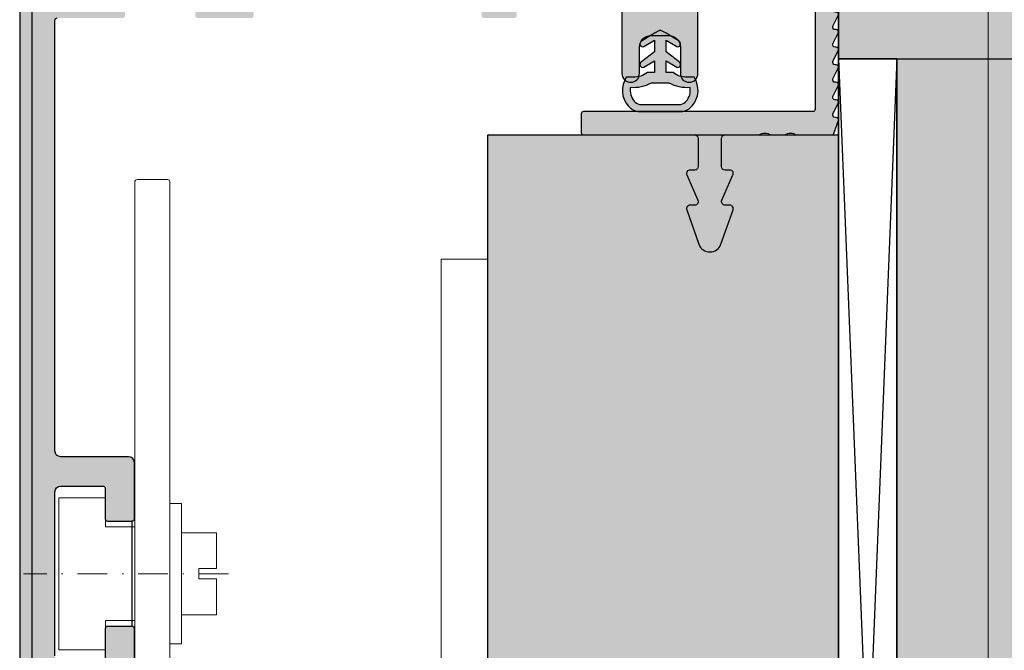
# Model space of a CAD drawing. Units: millimetres. Extents: x 6096 to 7012, y -7422 to -3831.
# Drawn here: x 6874 to 6958, y -6885 to -6832 of the extents above; entities that cross this region are included whole.
import ezdxf

# ---------------------------------------------------------------- set-up
doc = ezdxf.new("R2010")
doc.units = ezdxf.units.MM
doc.header["$LTSCALE"] = 0.2
doc.set_wipeout_variables(frame=1)
doc.linetypes.add('STRICHPUNKT', pattern=[25.4, 12.7, -6.35, 0, -6.35])
doc.linetypes.add('VERDECKT', pattern=[9.524999999999999, 6.35, -3.175])
for name, color, linetype, lineweight in [('Achse', 4, 'STRICHPUNKT', 13), ('Anker', 4, 'Continuous', 18), ('Schraube', 7, 'Continuous', 18)]:
    doc.layers.add(name, color=color, linetype=linetype, lineweight=lineweight)
for name, color, linetype in [('BEM-Putzprofil', 7, 'Continuous'), ('Dichtung-Wandanschluss-Kontur', 4, 'Continuous'), ('Dichtung-Wandanschluss-Schraffur', 252, 'Continuous'), ('Grundzargekontur', 4, 'Continuous'), ('Grundzargenschraffur', 253, 'Continuous'), ('Putzprofil', 3, 'Continuous'), ('Putzprofil-Schraffur', 3, 'Continuous'), ('Türdichtung', 3, 'Continuous'), ('Wandkontur', 4, 'Continuous'), ('Wandschraffur', 254, 'Continuous'), ('Zarge', 2, 'Continuous'), ('Zarge_Schraffur', 250, 'Continuous')]:
    doc.layers.add(name, color=color, linetype=linetype)
doc.layers.add('Konlinie', color=9, linetype='Continuous', plot=False)
doc.layers.add('küffner', color=1, linetype='Continuous', lineweight=18, plot=False)

# ---------------------------------------------------------------- blocks, each defined once
blk = doc.blocks.new('befestigung groß')
at = {"layer": 'Achse'}
blk.add_line((-5.019284176480596, 0), (12.51123031419911, 0), dxfattribs=at)
at = {"layer": 'Anker'}
for points in [[(0, -6), (0, 6), (-1, 6), (-1, -6)], [(3.000000000000455, -3.999999999999545), (5.500000000000455, -3.999999999999545), (5.500000000000455, -6.499999999999545), (9.500000000000455, -6.499999999999545), (9.500000000000455, 4.547473508864641e-13), (9.500000000000455, 6.500000000000455), (5.500000000000455, 6.500000000000455), (5.500000000000455, 4.000000000000455), (3.000000000000455, 4.000000000000455)], [(-4, 0.4386635585415206), (-4, 3.509308468330801), (-1, 3.509308468330801), (-1, -3.509308468330801), (-4, -3.509308468330801), (-4, -0.4386635585415206), (-2.5, -0.4386635585415206), (-2.5, 0.4386635585415206)]]:
    blk.add_lwpolyline(points, close=True, dxfattribs=at)
blk = doc.blocks.new('Wanddichtung 3mm')
at = {"layer": 'Dichtung-Wandanschluss-Schraffur'}
h = blk.add_hatch(color=256, dxfattribs=at)
h.paths.add_polyline_path([(-0.5000000000002277, -3.610842539053464), (-1.100000000000136, -3.610842539053465, -0.1622776601683794), (-2.300000000000409, -4.010842539053556), (-2.900000000000318, -4.010842539053556, 0.3398606245735009), (-2.735272311806954, -6.461635190120901, 0.1596251730250992), (-1.909736263646209, -6.942091776952111), (0, -6.942091776952111), (1.909736263646209, -6.942091776952111, 0.1596251730250854), (2.735272311806899, -6.461635190120964, 0.3398606245735123), (2.900000000000318, -4.010842539053556), (2.300000000000409, -4.010842539053556, -0.1622776601683794), (1.100000000000136, -3.610842539053465), (0.5000000000002274, -3.610842539053464), (0.5, -2.610842539053919), (1.40664815100331, -3.157324654002878, 0.7912773345606586), (1.672899903255412, -2.750023768682224), (0.5, -1.84879790073228), (0.5, -0.8487979007327341), (1.406648151005129, -1.395280015682147, 0.8683543347530392), (1.638614328865835, -0.957929005767178), (0.5000000000011366, -0.2379553616801785), (0.1197130326695515, -0.03052610677150369, 0.1254892417099038), (0, 0, 0.1254892417099038), (-0.1197130326695515, -0.03052610677150369), (-0.5000000000011375, -0.2379553616801789), (-1.638614328865836, -0.9579290057671787, 0.8683543347530384), (-1.406648151005129, -1.395280015682147), (-0.5, -0.8487979007327341), (-0.5, -1.848797900732279), (-1.672899903255412, -2.750023768682224, 0.7912773345606586), (-1.40664815100331, -3.157324654002878), (-0.5000000000000001, -2.61084253905392)])
h.paths.add_polyline_path([(-2.879015145473966e-16, -4.503090834513841), (0.7685342889999447, -4.503090834513841, 0.1620513300122358), (2.559930815495363, -4.885192044397172, -0.196156487915802), (2.295743510568077, -5.965339896825459, -0.1757221406606073), (1.776648191707634, -6.334340072412488), (0, -6.334340072412488), (-1.776648191707636, -6.334340072412488, -0.175722140660606), (-2.295743510568076, -5.965339896825461, -0.1961564879158024), (-2.559930815495363, -4.885192044397172, 0.1620513300122358), (-0.7685342889999445, -4.503090834513841)], flags=16)
at = {"layer": 'Dichtung-Wandanschluss-Kontur'}
for p, q in [((2.73527142767648, -6.461636183766132), (2.735271683331803, -6.461635896444022)), ((2.735271500916951, -6.461636101453678), (2.73527142767648, -6.461636183766132)), ((2.735272311806966, -6.461635190120887), (2.735271500916951, -6.461636101453678))]:
    blk.add_line(p, q, dxfattribs=at)
for points in [[(0, 0, -0.1254892417099038), (0.1197130326695515, -0.03052610677150369), (0.5000000000011369, -0.2379553616801786), (1.611374431774379, -0.9407045536622718, -0.9265747583733648), (1.406648151005129, -1.395280015682147), (0.5, -0.848797900732734), (0.5, -1.848797900732279), (1.611374431777449, -2.702749191985731, -0.9265747583620066), (1.40664815100331, -3.157324654002878), (0.5, -2.61084253905392), (0.5000000000002274, -3.610842539053465), (1.100000000000136, -3.610842539053465, 0.1622776601683794), (2.300000000000409, -4.010842539053556), (2.900000000000318, -4.010842539053556, -0.3398606245734982), (2.735272311806966, -6.461635190120887, -0.1596251730251024), (1.909736263646209, -6.942091776952111), (0, -6.942091776952111), (-1.909736263646209, -6.942091776952111, -0.1596251730251024), (-2.735272311806966, -6.461635190120887, -0.3398606245734982), (-2.900000000000318, -4.010842539053556), (-2.300000000000409, -4.010842539053556, 0.1622776601683794), (-1.100000000000136, -3.610842539053465), (-0.5000000000002274, -3.610842539053465), (-0.5, -2.61084253905392), (-1.40664815100331, -3.157324654002878, -0.9265747583620066), (-1.611374431777449, -2.702749191985731), (-0.5, -1.848797900732279), (-0.5, -0.848797900732734), (-1.406648151005129, -1.395280015682147, -0.9265747583733648), (-1.611374431774379, -0.9407045536622718), (-0.5000000000011369, -0.2379553616801786), (-0.1197130326695515, -0.03052610677150369, -0.1254892417099038)], [(0, -4.503090834513841), (0.7685342889999447, -4.503090834513841, 0.1620513300122358), (2.559930815495363, -4.885192044397172, -0.2163652949357558), (2.225254715486017, -6.055040452986759, -0.1443845701982029), (1.776648191707636, -6.334340072412488), (0, -6.334340072412488), (-1.776648191707636, -6.334340072412488, -0.1443845701982029), (-2.225254715486017, -6.055040452986759, -0.2163652949357558), (-2.559930815495363, -4.885192044397172, 0.1620513300122358), (-0.7685342889999447, -4.503090834513841)]]:
    blk.add_lwpolyline(points, format="xyb", close=True, dxfattribs=at)
blk = doc.blocks.new('Anker')
at = {"layer": 'Anker', "linetype": 'VERDECKT'}
for p, q in [((4, 10), (0, 10)), ((20, 4), (20, 0))]:
    blk.add_line(p, q, dxfattribs=at)
at = {"layer": 'Anker'}
blk.add_lwpolyline([(0, 60), (4, 60), (4, 7, 0.414213562373095), (7, 4), (27.45285005079563, 4), (27.45285005079563, 0), (7, 0, -0.414213562373095), (0, 7)], format="xyb", close=True, dxfattribs=at)
for points in [[(7, 0), (0, 0), (0, 3.999999999999091), (0.675444679663542, 3.999999999999091)], [(0.675444679663542, 3.999999999999091), (7, 4)]]:
    blk.add_lwpolyline(points, dxfattribs=at)
blk.add_lwpolyline([(0, 3.999999999999091), (27.45285005079563, 3.999999999999091), (27.45285005079563, 0), (0, 0)], close=True, dxfattribs=at)
blk.add_wipeout([(0, 3.9999999999990887), (27.45285005079563, 3.9999999999990887), (27.45285005079563, 0), (0, 0)]).dxf.layer = 'Anker'
blk = doc.blocks.new('*U244')
at = {"layer": 'Putzprofil-Schraffur'}
h = blk.add_hatch(color=256, dxfattribs=at)
edge = h.paths.add_edge_path()
edge.add_line((-12.02538260783012, -5.579230434638228), (-12.97461739217079, -3.420769565361731))
edge.add_arc((-12.7000000000003, -3.299999999999872), 0.3000000000003477, 89.99999999999432, 203.7386408881216, ccw=False)
edge.add_line((-12.70000000000027, -2.999999999999525), (-12.30000000000018, -2.999999999999525))
edge.add_arc((-12.30000000000041, -2.69999999999957), 0.2999999999999545, 270.0000000000434, 360.0000000000435)
edge.add_line((-12.00000000000045, -2.699999999999342), (-12.00000000000045, -0.2999999999997063))
edge.add_arc((-12.30000000000041, -0.2999999999994791), 0.2999999999999545, 359.9999999999566, 449.9999999999566)
edge.add_line((-12.30000000000018, 4.754715140127997e-13), (-15.11905249806887, 4.754715140127997e-13))
edge.add_arc((-15.11905249806963, 0.2000000000002471), 0.1999999999997717, 241.0449756283387, 270.0000000002193, ccw=False)
edge.add_arc((-15.70000000000027, -0.8499999999995587), 0.9999999999998296, 61.0449756281188, 118.9550243718812)
edge.add_arc((-16.28094750193092, 0.200000000000263), 0.1999999999997879, 269.9999999997822, 298.9550243716605, ccw=False)
edge.add_line((-16.28094750193168, 4.754715140127997e-13), (-17.31905249806914, 4.754715140127997e-13))
edge.add_arc((-17.31905249806989, 0.2000000000003222), 0.1999999999998467, 241.0449756283441, 270.00000000021373, ccw=False)
edge.add_arc((-17.90000000000032, -0.8499999999995409), 0.9999999999997039, 61.0449756281297, 118.9550243718703)
edge.add_arc((-18.48094750193075, 0.2000000000003232), 0.1999999999998475, 269.99999999978627, 298.9550243716557, ccw=False)
edge.add_line((-18.4809475019315, 4.754715140127999e-13), (-21.39963274230786, 4.754715140127999e-13))
edge.add_arc((-21.39963274230802, 0.2000000000004795), 0.2000000000000041, 200.000000000046, 270.0000000000458, ccw=False)
edge.add_line((-21.58757126646515, 0.1315959713351938), (-21.98793852415793, 1.231595971335558))
edge.add_arc((-21.80000000000099, 1.300000000000704), 0.1999999999997714, 90.00000000002848, 200.0000000000277, ccw=False)
edge.add_line((-21.80000000000109, 1.500000000000475), (-21.70000000000073, 1.500000000000476))
edge.add_arc((-21.70000000000086, 1.700000000000462), 0.1999999999999862, 270.0000000000367, 386.426291383604)
edge.add_line((-21.52089847286834, 1.789009229739825), (-21.97910152713348, 2.710990770261126))
edge.add_arc((-21.80000000000076, 2.800000000000366), 0.200000000000109, 89.99999999996328, 206.4262913835472, ccw=False)
edge.add_line((-21.80000000000064, 3.000000000000476), (-21.70000000000073, 3.000000000000475))
edge.add_arc((-21.70000000000084, 3.200000000000454), 0.1999999999999784, 270.0000000000336, 386.4262913836076)
edge.add_line((-21.52089847286834, 3.289009229739825), (-21.97910152713348, 4.210990770261126))
edge.add_arc((-21.80000000000076, 4.300000000000366), 0.200000000000109, 89.99999999996328, 206.4262913835472, ccw=False)
edge.add_line((-21.80000000000064, 4.500000000000475), (-21.70000000000073, 4.500000000000476))
edge.add_arc((-21.70000000000084, 4.700000000000455), 0.1999999999999789, 270.0000000000336, 386.4262913836071)
edge.add_line((-21.52089847286834, 4.789009229739825), (-21.97910152713348, 5.710990770261126))
edge.add_arc((-21.80000000000076, 5.800000000000366), 0.200000000000109, 89.99999999996328, 206.4262913835472, ccw=False)
edge.add_line((-21.80000000000064, 6.000000000000475), (-21.70000000000073, 6.000000000000476))
edge.add_arc((-21.70000000000085, 6.200000000000458), 0.1999999999999815, 270.0000000000346, 386.426291383606)
edge.add_line((-21.52089847286834, 6.289009229739825), (-21.97910152713303, 7.210990770261126))
edge.add_arc((-21.80000000000056, 7.300000000000519), 0.1999999999999547, 90.0000000000224, 206.4262913836183, ccw=False)
edge.add_line((-21.80000000000064, 7.500000000000475), (-21.70000000000073, 7.500000000000476))
edge.add_arc((-21.70000000000064, 7.700000000000611), 0.2000000000001352, 269.9999999999756, 386.4262913835349)
edge.add_line((-21.52089847286788, 7.789009229739825), (-21.97910152713303, 8.710990770261127))
edge.add_arc((-21.80000000000054, 8.800000000000507), 0.1999999999999679, 90.00000000002848, 206.4262913836122, ccw=False)
edge.add_line((-21.80000000000064, 9.000000000000474), (-21.70000000000073, 9.000000000000476))
edge.add_arc((-21.7000000000006, 9.200000000000585), 0.2000000000001094, 269.9999999999634, 386.4262913835472)
edge.add_line((-21.52089847286788, 9.289009229739825), (-21.97910152713303, 10.21099077026113))
edge.add_arc((-21.80000000000058, 10.30000000000054), 0.1999999999999391, 90.00000000001529, 206.4262913836253, ccw=False)
edge.add_line((-21.80000000000064, 10.50000000000047), (-21.70000000000073, 10.50000000000048))
edge.add_arc((-21.70000000000065, 10.70000000000061), 0.2000000000001378, 269.9999999999766, 386.426291383534)
edge.add_line((-21.52089847286788, 10.78900922973983), (-21.97910152713303, 11.71099077026113))
edge.add_arc((-21.80000000000054, 11.80000000000051), 0.1999999999999679, 90.00000000002848, 206.4262913836122, ccw=False)
edge.add_line((-21.80000000000064, 12.00000000000047), (-21.70000000000027, 12.00000000000048))
edge.add_arc((-21.70000000000037, 12.20000000000045), 0.1999999999999691, 270.0000000000285, 386.4262913836121)
edge.add_line((-21.52089847286788, 12.28900922973983), (-21.97910152713303, 13.21099077026113))
edge.add_arc((-21.80000000000035, 13.30000000000039), 0.2000000000000819, 89.99999999995123, 206.426291383559, ccw=False)
edge.add_line((-21.80000000000018, 13.50000000000047), (-21.70000000000027, 13.50000000000048))
edge.add_arc((-21.70000000000041, 13.70000000000047), 0.199999999999994, 270.0000000000407, 386.4262913836004)
edge.add_line((-21.52089847286788, 13.78900922973983), (-21.97910152713303, 14.71099077026113))
edge.add_arc((-21.80000000000031, 14.80000000000037), 0.200000000000109, 89.99999999996328, 206.4262913835472, ccw=False)
edge.add_line((-21.80000000000018, 15.00000000000047), (-21.70000000000027, 15.00000000000048))
edge.add_arc((-21.70000000000037, 15.20000000000045), 0.1999999999999691, 270.0000000000285, 386.4262913836121)
edge.add_line((-21.52089847286788, 15.28900922973983), (-21.97910152713303, 16.21099077026113))
edge.add_arc((-21.80000000000036, 16.3000000000004), 0.2000000000000803, 89.99999999995009, 206.4262913835603, ccw=False)
edge.add_line((-21.80000000000018, 16.50000000000048), (-21.70000000000027, 16.50000000000048))
edge.add_arc((-21.70000000000042, 16.70000000000047), 0.1999999999999957, 270.0000000000417, 386.4262913835994)
edge.add_line((-21.52089847286788, 16.78900922973983), (-21.97910152713257, 17.71099077026113))
edge.add_arc((-21.80000000000008, 17.80000000000051), 0.1999999999999686, 90.00000000002848, 206.4262913836126, ccw=False)
edge.add_line((-21.80000000000018, 18.00000000000048), (-21.70000000000027, 18.00000000000048))
edge.add_arc((-21.70000000000037, 18.20000000000044), 0.1999999999999673, 270.0000000000285, 386.4262913836126)
edge.add_line((-21.52089847286788, 18.28900922973983), (-21.97910152713257, 19.21099077026113))
edge.add_arc((-21.80000000000012, 19.30000000000053), 0.1999999999999447, 90.00000000001728, 206.4262913836239, ccw=False)
edge.add_line((-21.80000000000018, 19.50000000000048), (-20.20000000000027, 19.50000000000048))
edge.add_arc((-20.20000000000056, 19.30000000000037), 0.2000000000001023, -4.888534022029489e-11, 89.9999999999186, ccw=False)
edge.add_line((-20.00000000000045, 19.3000000000002), (-20.00000000000045, 2.200000000000294))
edge.add_arc((-19.80000000000041, 2.200000000000521), 0.2000000000000455, 180.0000000000651, 270.0000000000651)
edge.add_line((-19.80000000000018, 2.000000000000475), (-0.2000000000002728, 2.000000000000021))
edge.add_arc((-0.2000000000003014, 1.800000000000174), 0.1999999999998465, 8.071765478234738e-12, 89.99999999999193, ccw=False)
edge.add_line((-4.547473508864641e-13, 1.800000000000203), (-4.547473508864641e-13, 0.2000000000002935))
edge.add_arc((-0.2000000000005286, 0.2000000000000946), 0.2000000000000739, -89.99999999992667, 5.701394911739044e-11, ccw=False)
edge.add_line((-0.2000000000002728, 2.072416312633568e-14), (-9.700000000000273, 4.754715140127997e-13))
edge.add_arc((-9.700000000000273, -0.2999999999997064), 0.3000000000001819, 90, 180)
edge.add_line((-10.00000000000045, -0.2999999999997064), (-10.00000000000045, -2.699999999999797))
edge.add_arc((-9.700000000000472, -2.699999999999542), 0.2999999999999829, 180.0000000000488, 270.000000000038)
edge.add_line((-9.700000000000273, -2.999999999999525), (-9.300000000000182, -2.999999999999525))
edge.add_arc((-9.300000000000386, -3.299999999999728), 0.3000000000002037, -23.738640888163673, 89.99999999996112, ccw=False)
edge.add_line((-9.025382607830124, -3.420769565361731), (-9.974617392170785, -5.579230434638228))
edge.add_arc((-9.700000000000568, -5.699999999999609), 0.2999999999999133, 156.2613591119414, 270.0000000000563)
edge.add_line((-9.700000000000273, -5.999999999999524), (-9.300000000000182, -5.999999999999524))
edge.add_arc((-9.300000000000317, -6.29999999999952), 0.2999999999999963, -19.522309392128875, 89.9999999999742, ccw=False)
edge.add_line((-9.017246566656922, -6.400252161734422), (-10.05748855552201, -9.334173872448881))
edge.add_arc((-11.00000000000023, -8.999999999999677), 1.000000000000053, 199.5223093920991, 340.47769060790097, ccw=False)
edge.add_line((-11.94251144447844, -9.334173872448881), (-12.98275343334399, -6.400252161734422))
edge.add_arc((-12.70000000000037, -6.299999999999681), 0.300000000000158, 89.99999999998238, 199.5223093920854, ccw=False)
edge.add_line((-12.70000000000027, -5.999999999999524), (-12.30000000000018, -5.999999999999524))
edge.add_arc((-12.30000000000009, -5.699999999999775), 0.2999999999997494, 269.9999999999824, 383.7386408881069)
at = {"layer": 'Putzprofil'}
blk.add_lwpolyline([(-12.02538260783012, -5.579230434638228), (-12.97461739217079, -3.420769565361731, -0.5414800292072957), (-12.70000000000027, -2.999999999999525), (-12.30000000000018, -2.999999999999525, 0.414213562373095), (-12.00000000000045, -2.699999999999342), (-12.00000000000045, -0.2999999999997064, 0.414213562373095), (-12.30000000000018, 4.754715140127997e-13), (-15.11905249806887, 4.754715140127997e-13, -0.1270166537926755), (-15.2158770817241, 0.02500000000011167, 0.25819888974736), (-16.18412291827644, 0.02500000000011167, -0.1270166537926651), (-16.28094750193168, 4.754715140127997e-13), (-17.31905249806914, 4.754715140127997e-13, -0.1270166537926263), (-17.41587708172437, 0.02500000000011167, 0.2581988897472585), (-18.38412291827626, 0.02500000000011167, -0.1270166537926256), (-18.4809475019315, 4.754715140127999e-13), (-21.39963274230786, 4.754715140127999e-13, -0.3152987888789809), (-21.58757126646515, 0.1315959713351938), (-21.98793852415793, 1.231595971335558, -0.5205670505517415), (-21.80000000000109, 1.500000000000475), (-21.70000000000073, 1.500000000000476, 0.5567431262580056), (-21.52089847286834, 1.789009229739825), (-21.97910152713348, 2.710990770261126, -0.5567431262580985), (-21.80000000000064, 3.000000000000476), (-21.70000000000073, 3.000000000000475, 0.5567431262580469), (-21.52089847286834, 3.289009229739825), (-21.97910152713348, 4.210990770261126, -0.5567431262580985), (-21.80000000000064, 4.500000000000475), (-21.70000000000073, 4.500000000000476, 0.5567431262580469), (-21.52089847286834, 4.789009229739825), (-21.97910152713348, 5.710990770261126, -0.5567431262580985), (-21.80000000000064, 6.000000000000475), (-21.70000000000073, 6.000000000000476, 0.5567431262580315), (-21.52089847286834, 6.289009229739825), (-21.97910152713303, 7.210990770261126, -0.5567431262581658), (-21.80000000000064, 7.500000000000475), (-21.70000000000073, 7.500000000000476, 0.5567431262579643), (-21.52089847286788, 7.789009229739825), (-21.97910152713303, 8.710990770261127, -0.5567431262580985), (-21.80000000000064, 9.000000000000474), (-21.70000000000073, 9.000000000000476, 0.5567431262580986), (-21.52089847286788, 9.289009229739825), (-21.97910152713303, 10.21099077026113, -0.5567431262582493), (-21.80000000000064, 10.50000000000047), (-21.70000000000073, 10.50000000000048, 0.556743126257948), (-21.52089847286788, 10.78900922973983), (-21.97910152713303, 11.71099077026113, -0.5567431262580985), (-21.80000000000064, 12.00000000000047), (-21.70000000000027, 12.00000000000048, 0.5567431262580986), (-21.52089847286788, 12.28900922973983), (-21.97910152713303, 13.21099077026113, -0.5567431262582332), (-21.80000000000018, 13.50000000000047), (-21.70000000000027, 13.50000000000048, 0.5567431262579643), (-21.52089847286788, 13.78900922973983), (-21.97910152713303, 14.71099077026113, -0.5567431262580985), (-21.80000000000018, 15.00000000000047), (-21.70000000000027, 15.00000000000048, 0.5567431262580986), (-21.52089847286788, 15.28900922973983), (-21.97910152713303, 16.21099077026113, -0.5567431262582493), (-21.80000000000018, 16.50000000000048), (-21.70000000000027, 16.50000000000048, 0.556743126257948), (-21.52089847286788, 16.78900922973983), (-21.97910152713257, 17.71099077026113, -0.5567431262580985), (-21.80000000000018, 18.00000000000048), (-21.70000000000027, 18.00000000000048, 0.5567431262580986), (-21.52089847286788, 18.28900922973983), (-21.97910152713257, 19.21099077026113, -0.5567431262582332), (-21.80000000000018, 19.50000000000048), (-20.20000000000027, 19.50000000000048, -0.4142135623729286), (-20.00000000000045, 19.3000000000002), (-20.00000000000045, 2.200000000000293, 0.414213562373095), (-19.80000000000018, 2.000000000000475), (-0.2000000000002728, 2.000000000000021, -0.4142135623730118), (-4.547473508864641e-13, 1.800000000000203), (-4.547473508864641e-13, 0.2000000000002936, -0.4142135623730118), (-0.2000000000002728, 2.072416312633568e-14), (-9.700000000000273, 4.754715140127997e-13, 0.414213562373095), (-10.00000000000045, -0.2999999999997064), (-10.00000000000045, -2.699999999999797, 0.4142135623730396), (-9.700000000000273, -2.999999999999525), (-9.300000000000182, -2.999999999999525, -0.5414800292072804), (-9.025382607830124, -3.420769565361731), (-9.974617392170785, -5.579230434638228, 0.5414800292072244), (-9.700000000000273, -5.999999999999524), (-9.300000000000182, -5.999999999999524, -0.5179207699511954), (-9.017246566656922, -6.400252161734422), (-10.05748855552201, -9.334173872448881, -0.7064382416273556), (-11.94251144447844, -9.334173872448881), (-12.98275343334399, -6.400252161734422, -0.5179207699511954), (-12.70000000000027, -5.999999999999524), (-12.30000000000018, -5.999999999999524, 0.5414800292072804)], format="xyb", close=True, dxfattribs=at)

msp = doc.modelspace()

# ---------------------------------------------------------------- hatches: boundary and pattern name
at = {"layer": 'Dichtung-Wandanschluss-Schraffur'}
h = msp.add_hatch(color=256, dxfattribs=at)
h.paths.add_polyline_path([(6929.348756761232, -6836.049449017898), (6929.948756761232, -6836.049449017899, 0.1622776601683794), (6931.148756761232, -6836.449449017899), (6931.748756761232, -6836.449449017899, -0.3398606245735009), (6931.584029073038, -6838.900241668966, -0.1596251730250992), (6930.758493024878, -6839.380698255797), (6928.848756761232, -6839.380698255797), (6926.939020497586, -6839.380698255797, -0.1596251730250854), (6926.113484449425, -6838.900241668966, -0.3398606245735123), (6925.948756761231, -6836.449449017899), (6926.548756761232, -6836.449449017899, 0.1622776601683794), (6927.748756761232, -6836.049449017899), (6928.348756761232, -6836.049449017898), (6928.348756761232, -6835.049449017899), (6927.442108610228, -6835.595931132848, -0.7912773345606586), (6927.175856857976, -6835.188630247527), (6928.348756761232, -6834.287404379577), (6928.348756761232, -6833.287404379578), (6927.442108610227, -6833.833886494527, -0.8683543347530392), (6927.210142432366, -6833.396535484612), (6928.348756761231, -6832.676561840525), (6928.729043728563, -6832.469132585617, -0.1254892417099038), (6928.848756761232, -6832.438606478845, -0.1254892417099038), (6928.968469793901, -6832.469132585617), (6929.348756761233, -6832.676561840525), (6930.487371090097, -6833.396535484612, -0.8683543347530384), (6930.255404912237, -6833.833886494527), (6929.348756761232, -6833.287404379578), (6929.348756761232, -6834.287404379577), (6930.521656664488, -6835.188630247527, -0.7912773345606586), (6930.255404912235, -6835.595931132848), (6929.348756761232, -6835.049449017899)])
h.paths.add_polyline_path([(6928.848756761232, -6836.941697313359), (6928.080222472232, -6836.941697313359, -0.1620513300122358), (6926.288825945737, -6837.323798523243, 0.196156487915802), (6926.553013250664, -6838.403946375671, 0.1757221406606073), (6927.072108569524, -6838.772946551258), (6928.848756761232, -6838.772946551258), (6930.62540495294, -6838.772946551258, 0.175722140660606), (6931.1445002718, -6838.403946375671, 0.1961564879158024), (6931.408687576727, -6837.323798523243, -0.1620513300122358), (6929.617291050232, -6836.941697313359)], flags=16)
at = {"layer": 'Grundzargenschraffur'}
msp.add_hatch(color=256, dxfattribs=at).paths.add_polyline_path([(6944.098756761226, -6951.880698255799), (6914.098756761225, -6951.880698255796), (6914.098756761225, -6841.3806982558), (6944.098756761225, -6841.3806982558)])
at = {"layer": 'Putzprofil-Schraffur'}
h = msp.add_hatch(color=256, dxfattribs=at)
edge = h.paths.add_edge_path()
edge.add_line((6934.124139369054, -6846.959928690437), (6935.073374153395, -6844.80146782116))
edge.add_arc((6934.798756761225, -6844.680698255798), 0.2999999999996096, 336.2613591117818, 450)
edge.add_line((6934.798756761225, -6844.380698255798), (6934.398756761225, -6844.380698255798))
edge.add_arc((6934.398756761224, -6844.080698255799), 0.2999999999992724, 179.9999999998263, 270.0000000001737, ccw=False)
edge.add_line((6934.098756761225, -6844.080698255798), (6934.098756761225, -6841.680698255798))
edge.add_arc((6934.398756761224, -6841.680698255797), 0.2999999999992724, 89.99999999982629, 180.0000000001737, ccw=False)
edge.add_line((6934.398756761225, -6841.380698255798), (6937.217809259293, -6841.380698255798))
edge.add_arc((6937.217809259294, -6841.180698255797), 0.2000000000007276, 269.9999999997394, 298.9550243716067)
edge.add_arc((6937.798756761225, -6842.230698255798), 1.000000000000338, 61.04497562815072, 118.9550243718949, ccw=False)
edge.add_arc((6938.379704263155, -6841.180698255799), 0.1999999999987265, 241.044975628369, 270.0000000002605)
edge.add_line((6938.379704263156, -6841.380698255798), (6939.417809259294, -6841.380698255798))
edge.add_arc((6939.417809259295, -6841.180698255797), 0.2000000000007276, 269.9999999997394, 298.9550243716067)
edge.add_arc((6939.998756761225, -6842.230698255798), 0.999999999999102, 61.044975628125485, 118.95502437187449, ccw=False)
edge.add_arc((6940.579704263156, -6841.180698255797), 0.2000000000007584, 241.0449756283933, 270.0000000002605)
edge.add_line((6940.579704263157, -6841.380698255798), (6943.498389503533, -6841.380698255798))
edge.add_arc((6943.498389503533, -6841.180698255797), 0.2000000000007276, 270, 339.9999999997748)
edge.add_line((6943.68632802769, -6841.249102284463), (6944.086695285383, -6840.149102284463))
edge.add_arc((6943.898756761226, -6840.080698255799), 0.1999999999997782, 340.0000000002644, 450)
edge.add_line((6943.898756761226, -6839.880698255798), (6943.798756761225, -6839.880698255798))
edge.add_arc((6943.798756761225, -6839.680698255798), 0.1999999999998181, 153.5737086162785, 270, ccw=False)
edge.add_line((6943.619655234093, -6839.591689026059), (6944.077858288358, -6838.669707485537))
edge.add_arc((6943.898756761226, -6838.580698255798), 0.1999999999995387, 333.5737086162785, 450)
edge.add_line((6943.898756761226, -6838.380698255798), (6943.798756761225, -6838.380698255798))
edge.add_arc((6943.798756761225, -6838.180698255798), 0.1999999999998181, 153.5737086162785, 270, ccw=False)
edge.add_line((6943.619655234093, -6838.091689026059), (6944.077858288358, -6837.169707485537))
edge.add_arc((6943.898756761226, -6837.080698255798), 0.1999999999995387, 333.5737086162785, 450)
edge.add_line((6943.898756761226, -6836.880698255798), (6943.798756761225, -6836.880698255798))
edge.add_arc((6943.798756761225, -6836.680698255798), 0.1999999999998181, 153.5737086162785, 270, ccw=False)
edge.add_line((6943.619655234093, -6836.591689026059), (6944.077858288358, -6835.669707485537))
edge.add_arc((6943.898756761226, -6835.580698255798), 0.1999999999995387, 333.5737086162785, 450)
edge.add_line((6943.898756761226, -6835.380698255798), (6943.798756761225, -6835.380698255798))
edge.add_arc((6943.798756761225, -6835.180698255798), 0.1999999999998181, 153.5737086162785, 270, ccw=False)
edge.add_line((6943.619655234093, -6835.091689026059), (6944.077858288358, -6834.169707485537))
edge.add_arc((6943.898756761226, -6834.080698255797), 0.1999999999999435, 333.5737086160451, 450)
edge.add_line((6943.898756761226, -6833.880698255798), (6943.798756761225, -6833.880698255798))
edge.add_arc((6943.798756761224, -6833.680698255798), 0.1999999999998181, 153.5737086162785, 270.00000000026057, ccw=False)
edge.add_line((6943.619655234093, -6833.591689026059), (6944.077858288358, -6832.669707485537))
edge.add_arc((6943.898756761226, -6832.580698255798), 0.1999999999995387, 333.5737086162785, 450)
edge.add_line((6943.898756761226, -6832.380698255798), (6943.798756761225, -6832.380698255798))
edge.add_arc((6943.798756761224, -6832.180698255798), 0.1999999999998181, 153.5737086162785, 270.00000000026057, ccw=False)
edge.add_line((6943.619655234093, -6832.091689026059), (6944.077858288358, -6831.169707485537))
edge.add_arc((6943.898756761226, -6831.080698255797), 0.1999999999999435, 333.5737086160451, 450)
edge.add_line((6943.898756761226, -6830.880698255798), (6943.798756761225, -6830.880698255798))
edge.add_arc((6943.798756761224, -6830.680698255798), 0.1999999999998181, 153.5737086162785, 270.00000000026057, ccw=False)
edge.add_line((6943.619655234093, -6830.591689026059), (6944.077858288358, -6829.669707485537))
edge.add_arc((6943.898756761226, -6829.580698255798), 0.1999999999995387, 333.5737086162785, 450)
edge.add_line((6943.898756761226, -6829.380698255798), (6943.798756761225, -6829.380698255798))
edge.add_arc((6943.798756761224, -6829.180698255798), 0.1999999999998181, 153.5737086162785, 270.00000000026057, ccw=False)
edge.add_line((6943.619655234093, -6829.091689026059), (6944.077858288358, -6828.169707485537))
edge.add_arc((6943.898756761225, -6828.080698255798), 0.2000000000003532, 333.5737086163944, 450)
edge.add_line((6943.898756761225, -6827.880698255798), (6943.798756761225, -6827.880698255798))
edge.add_arc((6943.798756761224, -6827.680698255798), 0.1999999999998181, 153.5737086162785, 270.00000000026057, ccw=False)
edge.add_line((6943.619655234093, -6827.591689026059), (6944.077858288358, -6826.669707485537))
edge.add_arc((6943.898756761225, -6826.580698255798), 0.2000000000003532, 333.5737086163944, 450)
edge.add_line((6943.898756761225, -6826.380698255798), (6943.798756761225, -6826.380698255798))
edge.add_arc((6943.798756761224, -6826.180698255798), 0.1999999999998181, 153.5737086162785, 270.00000000026057, ccw=False)
edge.add_line((6943.619655234093, -6826.091689026059), (6944.077858288358, -6825.169707485537))
edge.add_arc((6943.898756761225, -6825.080698255798), 0.2000000000003532, 333.5737086163944, 450)
edge.add_line((6943.898756761225, -6824.880698255798), (6943.798756761225, -6824.880698255798))
edge.add_arc((6943.798756761224, -6824.680698255798), 0.1999999999998181, 153.5737086162785, 270.00000000026057, ccw=False)
edge.add_line((6943.619655234093, -6824.591689026059), (6944.077858288358, -6823.669707485537))
edge.add_arc((6943.898756761225, -6823.580698255798), 0.2000000000003532, 333.5737086163944, 450)
edge.add_line((6943.898756761225, -6823.380698255798), (6943.798756761225, -6823.380698255798))
edge.add_arc((6943.798756761224, -6823.180698255798), 0.1999999999998181, 153.5737086162785, 270.00000000026057, ccw=False)
edge.add_line((6943.619655234093, -6823.091689026059), (6944.077858288358, -6822.169707485537))
edge.add_arc((6943.898756761225, -6822.080698255798), 0.2000000000003532, 333.5737086163944, 450)
edge.add_line((6943.898756761225, -6821.880698255798), (6942.298756761225, -6821.880698255798))
edge.add_arc((6942.298756761225, -6822.080698255799), 0.2000000000007276, 90, 180)
edge.add_line((6942.098756761225, -6822.080698255799), (6942.098756761225, -6839.180698255798))
edge.add_arc((6941.898756761224, -6839.180698255797), 0.2000000000007276, 270.00000000026057, 359.99999999973943, ccw=False)
edge.add_line((6941.898756761225, -6839.380698255798), (6922.298756761225, -6839.380698255799))
edge.add_arc((6922.298756761225, -6839.580698255799), 0.1999999999998181, 90, 180)
edge.add_line((6922.098756761225, -6839.580698255799), (6922.098756761225, -6841.180698255798))
edge.add_arc((6922.298756761225, -6841.180698255798), 0.2000000000007276, 180, 270)
edge.add_line((6922.298756761225, -6841.380698255799), (6931.798756761225, -6841.380698255798))
edge.add_arc((6931.798756761225, -6841.680698255797), 0.2999999999992724, -1.737134880386293e-10, 90, ccw=False)
edge.add_line((6932.098756761225, -6841.680698255798), (6932.098756761225, -6844.080698255799))
edge.add_arc((6931.798756761225, -6844.080698255799), 0.2999999999992724, -90, 0, ccw=False)
edge.add_line((6931.798756761225, -6844.380698255798), (6931.398756761225, -6844.380698255798))
edge.add_arc((6931.398756761224, -6844.680698255798), 0.3000000000001819, 89.9999999998263, 203.7386408882182)
edge.add_line((6931.124139369054, -6844.80146782116), (6932.073374153395, -6846.959928690437))
edge.add_arc((6931.798756761225, -6847.080698255799), 0.2999999999996096, -90, 23.738640888218185, ccw=False)
edge.add_line((6931.798756761225, -6847.380698255798), (6931.398756761225, -6847.380698255798))
edge.add_arc((6931.398756761225, -6847.680698255798), 0.3000000000001819, 90, 199.5223093920749)
edge.add_line((6931.116003327881, -6847.780950417533), (6932.156245316746, -6850.714872128247))
edge.add_arc((6933.098756761225, -6850.380698255798), 1.000000000000318, 199.5223093921029, 340.4776906078972)
edge.add_line((6934.041268205703, -6850.714872128247), (6935.081510194568, -6847.780950417533))
edge.add_arc((6934.798756761225, -6847.680698255798), 0.2999999999993792, 340.477690607867, 450)
edge.add_line((6934.798756761225, -6847.380698255798), (6934.398756761225, -6847.380698255798))
edge.add_arc((6934.398756761224, -6847.080698255799), 0.2999999999992724, 156.2613591117818, 270.0000000001737, ccw=False)
at = {"layer": 'Wandschraffur', "ltscale": 0.5}
for color, points in [(256, [(7012.098754864638, -6821.875809791801), (6944.098756761225, -6821.880698255798), (6944.098756761225, -6834.8806982558), (7012.098754864638, -6834.875809791803)]), (252, [(6949.098756761225, -6834.8806982558), (7012.098754864634, -6834.875809791803), (7012.098754864635, -6958.375809791803), (6949.098756761226, -6958.380698255801)])]:
    msp.add_hatch(color=color, dxfattribs=at).paths.add_polyline_path(points)
at = {"layer": 'Zarge_Schraffur'}
h = msp.add_hatch(color=256, dxfattribs=at)
edge = h.paths.add_edge_path()
edge.add_arc((6877.576192374705, -6889.380698255798), 0.5, 90, 180, ccw=False)
edge.add_line((6877.576192374705, -6888.880698255798), (6883.376192374708, -6888.880698255798))
edge.add_arc((6883.376192374708, -6888.380698255798), 0.5, 270, 360)
edge.add_line((6883.876192374708, -6888.380698255798), (6883.876192374708, -6883.580698255799))
edge.add_arc((6883.676192374707, -6883.580698255799), 0.2000000000007276, 0, 90)
edge.add_line((6883.676192374707, -6883.380698255798), (6881.576192374705, -6883.380698255798))
edge.add_arc((6881.576192374707, -6883.580698255797), 0.1999999999989086, 90.0000000005211, 180.0000000005211)
edge.add_line((6881.376192374708, -6883.580698255799), (6881.376192374708, -6886.180698255797))
edge.add_arc((6881.176192374707, -6886.180698255797), 0.2000000000007276, -90, 0, ccw=False)
edge.add_line((6881.176192374707, -6886.380698255798), (6877.576192374705, -6886.380698255798))
edge.add_arc((6877.576192374705, -6885.880698255798), 0.5, 180, 270, ccw=False)
edge.add_line((6877.076192374705, -6885.880698255798), (6877.076192374705, -6871.880698255798))
edge.add_arc((6877.576192374705, -6871.880698255798), 0.5, 90, 180, ccw=False)
edge.add_line((6877.576192374705, -6871.380698255798), (6881.176192374707, -6871.380698255798))
edge.add_arc((6881.176192374707, -6871.580698255799), 0.2000000000007276, 0, 90, ccw=False)
edge.add_line((6881.376192374708, -6871.580698255799), (6881.376192374708, -6874.180698255797))
edge.add_arc((6881.576192374707, -6874.180698255799), 0.1999999999989086, 179.9999999994789, 269.9999999994789)
edge.add_line((6881.576192374705, -6874.380698255798), (6883.676192374707, -6874.380698255798))
edge.add_arc((6883.676192374707, -6874.180698255797), 0.2000000000007276, 270, 360)
edge.add_line((6883.876192374708, -6874.180698255797), (6883.876192374708, -6869.380698255798))
edge.add_arc((6883.376192374708, -6869.380698255798), 0.5, 0, 90)
edge.add_line((6883.376192374708, -6868.880698255798), (6877.576192374705, -6868.880698255798))
edge.add_arc((6877.576192374705, -6868.380698255798), 0.5, 180, 270, ccw=False)
edge.add_line((6877.076192374705, -6868.380698255798), (6877.076192374705, -6831.580698255799))
edge.add_arc((6877.276192374706, -6831.580698255799), 0.2000000000007276, 90, 180, ccw=False)
edge.add_line((6877.276192374706, -6831.380698255798), (6882.876192374708, -6831.380698255798))
edge.add_arc((6882.876192374706, -6831.180698255799), 0.1999999999989086, 270.0000000005211, 360.0000000005211)
edge.add_line((6883.076192374705, -6831.180698255797), (6883.076192374705, -6830.080698255799))
edge.add_arc((6882.876192374706, -6830.080698255797), 0.1999999999989086, 359.9999999994789, 449.9999999994789)
edge.add_line((6882.876192374708, -6829.880698255798), (6877.276192374706, -6829.880698255798))
edge.add_arc((6877.276192374706, -6829.680698255797), 0.2000000000007276, 180, 270, ccw=False)
edge.add_line((6877.076192374705, -6829.680698255797), (6877.076192374705, -6825.080698255799))
edge.add_arc((6877.276192374706, -6825.080698255799), 0.2000000000007276, 90, 180, ccw=False)
edge.add_line((6877.276192374706, -6824.880698255798), (6882.876192374708, -6824.880698255798))
edge.add_arc((6882.876192374706, -6825.080698255797), 0.1999999999989086, -5.210836206970271e-10, 89.99999999947892, ccw=False)
edge.add_line((6883.076192374705, -6825.080698255799), (6883.076192374705, -6825.180698255797))
edge.add_arc((6883.276192374706, -6825.180698255797), 0.2000000000007276, 180, 270)
edge.add_line((6883.276192374706, -6825.380698255798), (6888.876192374708, -6825.380698255798))
edge.add_arc((6888.876192374706, -6825.180698255799), 0.1999999999989086, 270.0000000005211, 360.0000000005211)
edge.add_line((6889.076192374705, -6825.180698255797), (6889.076192374705, -6825.080698255799))
edge.add_arc((6889.276192374706, -6825.080698255799), 0.2000000000007276, 90, 180, ccw=False)
edge.add_line((6889.276192374706, -6824.880698255798), (6892.376192374708, -6824.880698255798))
edge.add_arc((6892.376192374706, -6825.080698255797), 0.1999999999989086, -5.210836206970271e-10, 89.99999999947892, ccw=False)
edge.add_line((6892.576192374705, -6825.080698255799), (6892.576192374705, -6829.680698255797))
edge.add_arc((6892.376192374706, -6829.680698255799), 0.1999999999989086, -89.99999999947892, 5.210836206970271e-10, ccw=False)
edge.add_line((6892.376192374708, -6829.880698255798), (6889.276192374706, -6829.880698255798))
edge.add_arc((6889.276192374706, -6830.080698255799), 0.2000000000007276, 90, 180)
edge.add_line((6889.076192374705, -6830.080698255799), (6889.076192374705, -6831.180698255797))
edge.add_arc((6889.276192374706, -6831.180698255797), 0.2000000000007276, 180, 270)
edge.add_line((6889.276192374706, -6831.380698255798), (6893.876192374708, -6831.380698255798))
edge.add_arc((6893.876192374706, -6831.180698255799), 0.1999999999989086, 270.0000000005211, 360.0000000005211)
edge.add_line((6894.076192374705, -6831.180698255797), (6894.076192374705, -6825.080698255799))
edge.add_arc((6894.276192374706, -6825.080698255799), 0.2000000000007276, 90, 180, ccw=False)
edge.add_line((6894.276192374706, -6824.880698255798), (6900.760506949759, -6824.880698255798))
edge.add_arc((6900.760506949758, -6824.680698255801), 0.1999999999970896, 270.0000000002605, 315.0000000001842)
edge.add_line((6900.901928305993, -6824.822119612036), (6901.084771018468, -6824.639276899561))
edge.add_arc((6901.226192374706, -6824.7806982558), 0.2000000000015772, 45, 135, ccw=False)
edge.add_line((6901.367613730945, -6824.639276899561), (6901.55045644342, -6824.822119612036))
edge.add_arc((6901.691877799655, -6824.680698255801), 0.1999999999970755, 224.9999999998158, 269.9999999997394)
edge.add_line((6901.691877799654, -6824.880698255798), (6902.960506949756, -6824.880698255798))
edge.add_arc((6902.960506949757, -6824.680698255796), 0.2000000000016371, 269.9999999997394, 314.9999999996315)
edge.add_line((6903.101928305994, -6824.822119612036), (6903.284771018469, -6824.639276899561))
edge.add_arc((6903.426192374705, -6824.780698255798), 0.1999999999990048, 45, 135, ccw=False)
edge.add_line((6903.567613730942, -6824.639276899561), (6903.750456443417, -6824.822119612036))
edge.add_arc((6903.891877799654, -6824.680698255797), 0.2000000000009341, 225.0000000001842, 270.0000000002605)
edge.add_line((6903.891877799655, -6824.880698255798), (6913.376192374708, -6824.880698255798))
edge.add_arc((6913.376192374706, -6825.080698255797), 0.1999999999989086, -5.210836206970271e-10, 89.99999999947892, ccw=False)
edge.add_line((6913.576192374705, -6825.080698255799), (6913.576192374705, -6831.180698255797))
edge.add_arc((6913.776192374706, -6831.180698255797), 0.2000000000007276, 180, 270)
edge.add_line((6913.776192374706, -6831.380698255798), (6916.376192374708, -6831.380698255798))
edge.add_arc((6916.376192374706, -6831.180698255799), 0.1999999999989086, 270.0000000005211, 360.0000000005211)
edge.add_line((6916.576192374705, -6831.180698255797), (6916.576192374705, -6830.080698255799))
edge.add_arc((6916.376192374706, -6830.080698255797), 0.1999999999989086, 359.9999999994789, 449.9999999994789)
edge.add_line((6916.376192374708, -6829.880698255798), (6915.276192374706, -6829.880698255798))
edge.add_arc((6915.276192374706, -6829.680698255797), 0.2000000000007276, 180, 270, ccw=False)
edge.add_line((6915.076192374705, -6829.680698255797), (6915.076192374705, -6825.080698255799))
edge.add_arc((6915.276192374706, -6825.080698255799), 0.2000000000007276, 90, 180, ccw=False)
edge.add_line((6915.276192374706, -6824.880698255798), (6918.376192374708, -6824.880698255798))
edge.add_arc((6918.376192374706, -6825.080698255797), 0.1999999999989086, -5.210836206970271e-10, 89.99999999947892, ccw=False)
edge.add_line((6918.576192374705, -6825.080698255799), (6918.576192374705, -6825.180698255797))
edge.add_arc((6918.776192374706, -6825.180698255797), 0.2000000000007276, 180, 270)
edge.add_line((6918.776192374706, -6825.380698255798), (6924.376192374708, -6825.380698255798))
edge.add_arc((6924.376192374706, -6825.180698255799), 0.1999999999989086, 270.0000000005211, 360.0000000005211)
edge.add_line((6924.576192374705, -6825.180698255797), (6924.576192374705, -6825.080698255799))
edge.add_arc((6924.776192374706, -6825.080698255799), 0.2000000000007276, 90, 180, ccw=False)
edge.add_line((6924.776192374706, -6824.880698255798), (6929.376192374708, -6824.880698255798))
edge.add_arc((6929.376192374706, -6825.080698255797), 0.1999999999989086, -5.210836206970271e-10, 89.99999999947892, ccw=False)
edge.add_line((6929.576192374705, -6825.080698255799), (6929.576192374705, -6827.680698255797))
edge.add_arc((6929.376192374706, -6827.680698255799), 0.1999999999989086, -89.99999999947892, 5.210836206970271e-10, ccw=False)
edge.add_line((6929.376192374708, -6827.880698255798), (6928.076192374705, -6827.880698255798))
edge.add_arc((6928.076192374705, -6828.380698255798), 0.5, 90, 180)
edge.add_line((6927.576192374705, -6828.380698255798), (6927.576192374705, -6829.680698255797))
edge.add_arc((6927.376192374706, -6829.680698255799), 0.1999999999989086, -89.99999999947892, 5.210836206970271e-10, ccw=False)
edge.add_line((6927.376192374708, -6829.880698255798), (6925.776192374706, -6829.880698255798))
edge.add_arc((6925.776192374706, -6830.080698255799), 0.2000000000007276, 90, 180)
edge.add_line((6925.576192374705, -6830.080698255799), (6925.576192374705, -6836.130698255798))
edge.add_arc((6926.326192374705, -6836.130698255798), 0.75, 180, 360)
edge.add_line((6927.076192374705, -6836.130698255798), (6927.076192374705, -6833.880698255798))
edge.add_arc((6928.076192374705, -6833.880698255798), 1, 90, 180, ccw=False)
edge.add_line((6928.076192374705, -6832.880698255798), (6929.576192374705, -6832.880698255798))
edge.add_arc((6929.576192374705, -6833.880698255798), 1, 0, 90, ccw=False)
edge.add_line((6930.576192374705, -6833.880698255798), (6930.576192374705, -6836.130698255798))
edge.add_arc((6931.326192374705, -6836.130698255798), 0.75, 180, 360)
edge.add_line((6932.076192374705, -6836.130698255798), (6932.076192374705, -6822.380698255798))
edge.add_arc((6931.576192374705, -6822.380698255798), 0.5, 0, 90)
edge.add_line((6931.576192374705, -6821.880698255798), (6874.576192374705, -6821.880698255798))
edge.add_arc((6874.576192374705, -6822.380698255798), 0.5, 90, 180)
edge.add_line((6874.076192374705, -6822.380698255798), (6874.076192374705, -6923.375893594002))
edge.add_arc((6874.576192374705, -6923.375893594002), 0.5, 180, 270)
edge.add_line((6874.576192374705, -6923.875893594002), (6876.576192374705, -6923.875893594002))
edge.add_arc((6876.576192374705, -6923.375893594002), 0.5, 270, 360)
edge.add_line((6877.076192374705, -6923.375893594002), (6877.076192374705, -6889.380698255798))
edge.add_line((6877.076192374705, -6889.380698255798), (6877.076192374705, -6899.380698255798))
edge.add_line((6877.076192374705, -6899.380698255798), (6877.076192374705, -6889.380698255798))

# ---------------------------------------------------------------- linework, layer by layer
msp.add_line((6883.648756761228, -6874.321719113043), (6883.648756761228, -6883.321719113043))
at = {"layer": 'Anker'}
msp.add_lwpolyline([(6886.898756761228, -6896.875893594006), (6886.898756761228, -6845.393689413501, 0.414213562373095), (6886.698756761229, -6845.193689413501), (6884.098756761229, -6845.193689413501, 0.414213562373095), (6883.898756761228, -6845.393689413501), (6883.898756761228, -6896.425893594006)], format="xyb", dxfattribs=at)
msp.add_lwpolyline([(6883.898756761229, -6882.880698255798), (6881.398756761229, -6882.880698255798), (6881.398756761229, -6885.380698255798), (6877.398756761229, -6885.380698255798), (6877.398756761229, -6878.880698255798), (6877.398756761229, -6872.380698255798), (6881.398756761229, -6872.380698255798), (6881.398756761229, -6874.880698255798), (6883.898756761229, -6874.880698255798)], close=True, dxfattribs=at)
at = {"layer": 'Dichtung-Wandanschluss-Kontur'}
for p, q in [((6926.113484449425, -6838.900241668965), (6926.113485260315, -6838.900242580299)), ((6926.113485333555, -6838.900242662611), (6926.1134850779, -6838.900242375289)), ((6926.113485260315, -6838.900242580299), (6926.113485333555, -6838.900242662611))]:
    msp.add_line(p, q, dxfattribs=at)
for points in [[(6928.848756761232, -6832.438606478845, 0.1254892417099038), (6928.729043728563, -6832.469132585617), (6928.348756761231, -6832.676561840525), (6927.237382329457, -6833.379311032508, 0.9265747583733648), (6927.442108610227, -6833.833886494527), (6928.348756761232, -6833.287404379578), (6928.348756761232, -6834.287404379577), (6927.237382329455, -6835.14135567083, 0.9265747583620066), (6927.442108610228, -6835.595931132848), (6928.348756761232, -6835.049449017899), (6928.348756761232, -6836.049449017899), (6927.748756761232, -6836.049449017899, -0.1622776601683794), (6926.548756761232, -6836.449449017899), (6925.948756761231, -6836.449449017899, 0.3398606245734982), (6926.113484449425, -6838.900241668965, 0.1596251730251024), (6926.939020497586, -6839.380698255797), (6928.848756761232, -6839.380698255797), (6930.758493024878, -6839.380698255797, 0.1596251730251024), (6931.584029073039, -6838.900241668965, 0.3398606245734982), (6931.748756761232, -6836.449449017899), (6931.148756761232, -6836.449449017899, -0.1622776601683794), (6929.948756761232, -6836.049449017899), (6929.348756761232, -6836.049449017899), (6929.348756761232, -6835.049449017899), (6930.255404912235, -6835.595931132848, 0.9265747583620066), (6930.460131193009, -6835.14135567083), (6929.348756761232, -6834.287404379577), (6929.348756761232, -6833.287404379578), (6930.255404912237, -6833.833886494527, 0.9265747583733648), (6930.460131193006, -6833.379311032508), (6929.348756761233, -6832.676561840525), (6928.968469793901, -6832.469132585617, 0.1254892417099038)], [(6928.848756761232, -6836.941697313359), (6928.080222472232, -6836.941697313359, -0.1620513300122358), (6926.288825945737, -6837.323798523243, 0.2163652949357558), (6926.623502045746, -6838.493646931832, 0.1443845701982029), (6927.072108569524, -6838.772946551258), (6928.848756761232, -6838.772946551258), (6930.62540495294, -6838.772946551258, 0.1443845701982029), (6931.074011476718, -6838.493646931832, 0.2163652949357558), (6931.408687576727, -6837.323798523243, -0.1620513300122358), (6929.617291050232, -6836.941697313359)]]:
    msp.add_lwpolyline(points, format="xyb", close=True, dxfattribs=at)
at = {"layer": 'Konlinie'}
msp.add_line((6875.098756761239, -3830.587580517839), (6875.098756761239, -7422.381059133782), dxfattribs=at)
at = {"layer": 'küffner'}
msp.add_lwpolyline([(6149.881740847087, -6800.168989964684), (6956.898756761225, -6800.168989964684), (6956.898756761225, -7062.164310816033), (6149.881740847087, -7062.164310816033)], close=True, dxfattribs=at)
at = {"layer": 'Putzprofil'}
msp.add_lwpolyline([(6942.098756761225, -6822.080698255799), (6942.098756761225, -6839.180698255798, -0.414213562373095), (6941.898756761225, -6839.380698255798), (6922.298756761225, -6839.380698255799, 0.4142135623730118), (6922.098756761225, -6839.580698255799), (6922.098756761225, -6841.180698255798, 0.4142135623730118), (6922.298756761225, -6841.380698255799), (6931.798756761225, -6841.380698255798, -0.414213562373095), (6932.098756761225, -6841.680698255798), (6932.098756761225, -6844.080698255799, -0.4142135623730396), (6931.798756761225, -6844.380698255798), (6931.398756761225, -6844.380698255798, 0.5414800292072804), (6931.124139369054, -6844.80146782116), (6932.073374153395, -6846.959928690437, -0.5414800292072244), (6931.798756761225, -6847.380698255798), (6931.398756761225, -6847.380698255798, 0.5179207699511954), (6931.116003327881, -6847.780950417533), (6932.156245316746, -6850.714872128247, 0.7064382416273556), (6934.041268205703, -6850.714872128247), (6935.081510194568, -6847.780950417533, 0.5179207699511954), (6934.798756761225, -6847.380698255798), (6934.398756761225, -6847.380698255798, -0.5414800292072804), (6934.124139369054, -6846.959928690437), (6935.073374153395, -6844.80146782116, 0.5414800292072957), (6934.798756761225, -6844.380698255798), (6934.398756761225, -6844.380698255798, -0.414213562373095), (6934.098756761225, -6844.080698255798), (6934.098756761225, -6841.680698255798, -0.414213562373095), (6934.398756761225, -6841.380698255798), (6937.217809259293, -6841.380698255798, 0.1270166537926755), (6937.314633842949, -6841.355698255798, -0.25819888974736), (6938.282879679501, -6841.355698255798, 0.1270166537926651), (6938.379704263156, -6841.380698255798), (6939.417809259294, -6841.380698255798, 0.1270166537926263), (6939.514633842949, -6841.355698255798, -0.2581988897472585), (6940.482879679501, -6841.355698255798, 0.1270166537926256), (6940.579704263157, -6841.380698255798), (6943.498389503533, -6841.380698255798, 0.3152987888789809), (6943.68632802769, -6841.249102284463), (6944.086695285383, -6840.149102284463, 0.5205670505517415), (6943.898756761226, -6839.880698255798), (6943.798756761225, -6839.880698255798, -0.5567431262580056), (6943.619655234093, -6839.591689026059), (6944.077858288358, -6838.669707485537, 0.5567431262580985), (6943.898756761226, -6838.380698255798), (6943.798756761225, -6838.380698255798, -0.5567431262580469), (6943.619655234093, -6838.091689026059), (6944.077858288358, -6837.169707485537, 0.5567431262580985), (6943.898756761226, -6836.880698255798), (6943.798756761225, -6836.880698255798, -0.5567431262580469), (6943.619655234093, -6836.591689026059), (6944.077858288358, -6835.669707485537, 0.5567431262580985), (6943.898756761226, -6835.380698255798), (6943.798756761225, -6835.380698255798, -0.5567431262580315), (6943.619655234093, -6835.091689026059), (6944.077858288358, -6834.169707485537, 0.5567431262581658), (6943.898756761226, -6833.880698255798), (6943.798756761225, -6833.880698255798, -0.5567431262579643), (6943.619655234093, -6833.591689026059), (6944.077858288358, -6832.669707485537, 0.5567431262580985), (6943.898756761226, -6832.380698255798), (6943.798756761225, -6832.380698255798, -0.5567431262580986), (6943.619655234093, -6832.091689026059), (6944.077858288358, -6831.169707485537, 0.5567431262582493)], format="xyb", dxfattribs=at)
at = {"layer": 'Wandkontur'}
for p, q in [((6949.098756761225, -6834.8806982558), (6944.098756761226, -6958.380698255801)), ((6944.098756761225, -6834.8806982558), (6949.098756761226, -6958.380698255801)), ((6949.098756761225, -6834.8806982558), (6949.098756761226, -6958.329741117387))]:
    msp.add_line(p, q, dxfattribs=at)
for points in [[(7012.098754864634, -6821.875809791804), (7012.098754864635, -6971.375809791801), (6944.098756761226, -6971.380698255799), (6944.098756761226, -6971.380698255799), (6944.098756761226, -6971.380698255799), (6944.098756761226, -6971.380698255799), (6944.098756761226, -6971.380698255799), (6944.098756761225, -6821.880698255802), (6944.098756761225, -6821.880698255802), (6944.098756761225, -6821.880698255802), (6944.098756761225, -6821.880698255802), (6944.098756761225, -6821.880698255802), (6944.098756761225, -6821.880698255802), (7012.098754864634, -6821.875809791804)], [(7012.098754864638, -6821.875809791801), (6944.098756761225, -6821.880698255798), (6944.098756761225, -6834.8806982558), (7012.098754864638, -6834.875809791803)], [(6949.098756761225, -6834.8806982558), (6944.098756761225, -6834.8806982558), (6944.098756761226, -6958.380698255801), (6949.098756761226, -6958.380698255801)], [(6949.098756761225, -6834.8806982558), (7012.098754864634, -6834.875809791803), (7012.098754864635, -6958.375809791803), (6949.098756761226, -6958.380698255801)]]:
    msp.add_lwpolyline(points, close=True, dxfattribs=at)
at = {"layer": 'Zarge'}
for points in [[(6874.076192374705, -6822.380698255798), (6874.076192374705, -6923.375893594002, 0.4142135623730951)], [(6925.576192374705, -6830.080698255799), (6925.576192374705, -6836.130698255798, 0.9999999999999998), (6927.076192374705, -6836.130698255798), (6927.076192374705, -6833.880698255798, -0.4142135623730951), (6928.076192374705, -6832.880698255798), (6929.576192374705, -6832.880698255798, -0.4142135623730951), (6930.576192374705, -6833.880698255798), (6930.576192374705, -6836.130698255798, 0.9999999999999998), (6932.076192374705, -6836.130698255798), (6932.076192374705, -6822.380698255798, 0.4142135623730951)], [(6877.076192374705, -6885.880698255798), (6877.076192374705, -6871.880698255798, -0.4142135623730951), (6877.576192374705, -6871.380698255798), (6881.176192374707, -6871.380698255798, -0.4142135623727621), (6881.376192374708, -6871.580698255799), (6881.376192374708, -6874.180698255797, 0.414213562373428), (6881.576192374705, -6874.380698255798), (6883.676192374707, -6874.380698255798, 0.4142135623724291), (6883.876192374708, -6874.180698255797), (6883.876192374708, -6869.380698255798, 0.4142135623730951), (6883.376192374708, -6868.880698255798), (6877.576192374705, -6868.880698255798, -0.4142135623730951), (6877.076192374705, -6868.380698255798), (6877.076192374705, -6831.580698255799, -0.4142135623727621), (6877.276192374706, -6831.380698255798)], [(6883.876192374708, -6888.380698255798), (6883.876192374708, -6883.580698255799, 0.4142135623727621), (6883.676192374707, -6883.380698255798), (6881.576192374705, -6883.380698255798, 0.4142135623730951), (6881.376192374708, -6883.580698255799), (6881.376192374708, -6886.180698255797, -0.4142135623724291)]]:
    msp.add_lwpolyline(points, format="xyb", dxfattribs=at)

# ---------------------------------------------------------------- block references
at = {"layer": 'BEM-Putzprofil', "xscale": -1}
msp.add_blockref('*U244', (6922.098756761225, -6841.380698255799), dxfattribs=at)
at = {"layer": 'Schraube', "xscale": -1}
msp.add_blockref('befestigung groß', (6886.898756761229, -6878.880698255799), dxfattribs=at)
at = {"layer": 'Türdichtung', "xscale": -1}
msp.add_blockref('Wanddichtung 3mm', (6928.848756761232, -6832.438606478845), dxfattribs=at)

# ---------------------------------------------------------------- next in the draw order: block references
at = {"layer": 'Anker', "xscale": -1}
msp.add_blockref('Anker', (6914.098756761225, -6912.006089167692), dxfattribs=at)

# ---------------------------------------------------------------- next in the draw order: linework, layer by layer
at = {"layer": 'Achse'}
msp.add_line((6891.91804093771, -6878.880698255799), (6874.38752644703, -6878.880698255799), dxfattribs=at)
at = {"layer": 'Anker'}
msp.add_lwpolyline([(6914.098756761225, -6852.006089167692), (6910.098756761225, -6852.006089167692), (6910.098756761225, -6905.006089167692, -0.414213562373095), (6907.098756761225, -6908.006089167692), (6886.645906710429, -6908.006089167692), (6886.645906710429, -6912.006089167692), (6907.098756761225, -6912.006089167692, 0.414213562373095), (6914.098756761225, -6905.006089167692)], format="xyb", close=True, dxfattribs=at)
for points in [[(6886.898756761229, -6884.880698255799), (6886.898756761229, -6872.880698255799), (6887.898756761229, -6872.880698255799), (6887.898756761229, -6884.880698255799)], [(6890.898756761229, -6878.442034697257), (6890.898756761229, -6875.371389787468), (6887.898756761229, -6875.371389787468), (6887.898756761229, -6882.39000672413), (6890.898756761229, -6882.39000672413), (6890.898756761229, -6879.31936181434), (6889.398756761229, -6879.31936181434), (6889.398756761229, -6878.442034697257)]]:
    msp.add_lwpolyline(points, close=True, dxfattribs=at)
at = {"layer": 'Grundzargekontur'}
msp.add_lwpolyline([(6944.098756761226, -6951.880698255799), (6944.098756761226, -6951.880698255799), (6944.098756761226, -6951.880698255799), (6914.098756761225, -6951.880698255796), (6914.098756761225, -6841.3806982558), (6944.098756761225, -6841.3806982558), (6944.098756761225, -6841.3806982558), (6944.098756761225, -6841.3806982558)], close=True, dxfattribs=at)

doc.saveas('drawing.dxf')
